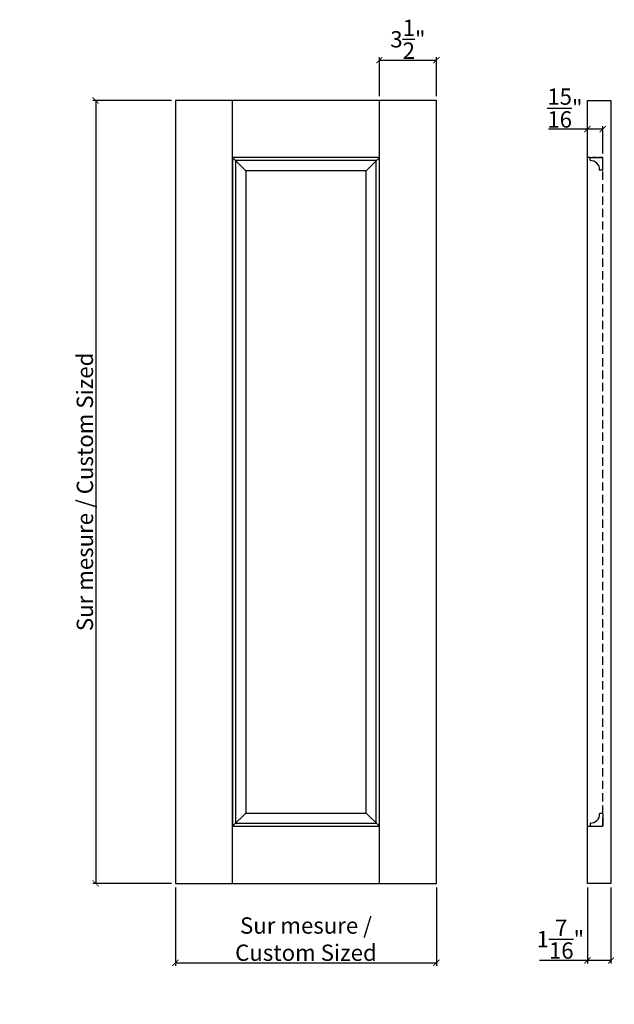
# Model space of a CAD drawing. Extents: x 40 to 76.4, y 45.3 to 105.6.
import ezdxf

# ---------------------------------------------------------------- set-up
doc = ezdxf.new("R2010")
doc.units = 0
doc.header["$LTSCALE"] = 0.04
doc.header["$PDMODE"] = 3
doc.header["$PDSIZE"] = 0.25
doc.linetypes.add('DASHED', pattern=[19.05, 12.7, -6.35])
doc.linetypes.add('DASHED2', pattern=[9.525, 6.35, -3.175])
doc.layers.get('0').update_dxf_attribs({"linetype": 'CONTINUOUS'})
doc.layers.get('Defpoints').update_dxf_attribs({"linetype": 'CONTINUOUS'})
doc.styles.get("Standard").update_dxf_attribs({"font": 'stylu.ttf', "height": 1})
doc.dimstyles.get("Standard").update_dxf_attribs({"dimtxt": 1, "dimasz": 0.375, "dimexe": 0.18, "dimexo": 0.25, "dimgap": 0.09, "dimtad": 1, "dimdec": 4, "dimzin": 0, "dimdsep": 46, "dimlunit": 5, "dimtxsty": 'STANDARD', "dimblk": 'ARCHTICK', "dimcen": 0.09, "dimclrd": 3, "dimclre": 3, "dimadec": 0, "dimazin": 0, "dimtfac": 1, "dimtdec": 4, "dimtofl": 0, "dimtmove": 0, "dimatfit": 3, "dimfxl": 1, "dimtolj": 1, "dimtzin": 0, "dimarcsym": 0})

# ---------------------------------------------------------------- blocks, each defined once
blk = doc.blocks.new('_ArchTick')
at = {"color": 0, "linetype": 'ByBlock', "const_width": 0.15}
blk.add_lwpolyline([(-0.5, -0.5), (0.5, 0.5)], dxfattribs=at)
blk = doc.blocks.new('*D4')
at = {"color": 3, "lineweight": -2}
for p, q in [((74.782, 52.444), (74.782, 47.787)), ((76.22, 52.444), (76.22, 47.787)), ((74.782, 47.967), (71.831, 47.967)), ((76.22, 47.967), (74.782, 47.967))]:
    blk.add_line(p, q, dxfattribs=at)
at = {"layer": 'Defpoints', "color": 0}
for p in [(74.782, 52.694), (76.22, 52.694), (74.782, 47.967)]:
    blk.add_point(p, dxfattribs=at)
at = {"color": 3, "lineweight": -2, "xscale": 0.375, "yscale": 0.375, "zscale": 0.375, "rotation": 180}
blk.add_blockref('_ArchTick', (74.782, 47.967), dxfattribs=at)
at = {"color": 3, "lineweight": -2, "xscale": 0.375, "yscale": 0.375, "zscale": 0.375}
blk.add_blockref('_ArchTick', (76.22, 47.967), dxfattribs=at)
at = {"color": 0, "insert": (73.119, 49.273), "char_height": 1, "attachment_point": 5}
blk.add_mtext('\\A1;1{\\H1x;\\S7/16;}"', dxfattribs=at)
blk = doc.blocks.new('*D5')
at = {"color": 3, "lineweight": -2}
for p, q in [((74.782, 97.444), (74.782, 99.116)), ((75.72, 97.444), (75.72, 99.116)), ((74.782, 98.936), (72.388, 98.936)), ((75.72, 98.936), (74.782, 98.936))]:
    blk.add_line(p, q, dxfattribs=at)
at = {"layer": 'Defpoints', "color": 0}
for p in [(74.782, 98.936), (74.782, 97.194), (75.72, 97.194)]:
    blk.add_point(p, dxfattribs=at)
at = {"color": 3, "lineweight": -2, "xscale": 0.375, "yscale": 0.375, "zscale": 0.375, "rotation": 180}
blk.add_blockref('_ArchTick', (74.782, 98.936), dxfattribs=at)
at = {"color": 3, "lineweight": -2, "xscale": 0.375, "yscale": 0.375, "zscale": 0.375}
blk.add_blockref('_ArchTick', (75.72, 98.936), dxfattribs=at)
at = {"color": 0, "insert": (73.398, 100.226), "char_height": 1, "attachment_point": 5}
blk.add_mtext('\\A1;{\\H1x;\\S15/16;}"', dxfattribs=at)
blk = doc.blocks.new('*D6')
at = {"color": 3, "lineweight": -2}
for p, q in [((49.272, 100.694), (44.45, 100.694)), ((44.63, 100.694), (44.63, 52.694)), ((49.272, 52.694), (44.45, 52.694))]:
    blk.add_line(p, q, dxfattribs=at)
at = {"layer": 'Defpoints', "color": 0}
for p in [(49.522, 100.694), (44.63, 52.694), (49.522, 52.694)]:
    blk.add_point(p, dxfattribs=at)
at = {"color": 3, "lineweight": -2, "xscale": 0.375, "yscale": 0.375, "zscale": 0.375}
for p, rotation in [((44.63, 100.694), 90), ((44.63, 52.694), 270)]:
    blk.add_blockref('_ArchTick', p, dxfattribs=dict(at, rotation=rotation))
at = {"color": 0, "insert": (43.968, 76.694), "char_height": 1, "attachment_point": 5, "rotation": 90}
blk.add_mtext('\\A1;Sur mesure / Custom Sized', dxfattribs=at)
blk = doc.blocks.new('*D7')
at = {"color": 3, "lineweight": -2}
for p, q in [((49.522, 52.444), (49.522, 47.642)), ((65.522, 52.444), (65.522, 47.642)), ((49.522, 47.822), (65.522, 47.822))]:
    blk.add_line(p, q, dxfattribs=at)
at = {"layer": 'Defpoints', "color": 0}
for p in [(49.522, 52.694), (65.522, 52.694), (65.522, 47.822)]:
    blk.add_point(p, dxfattribs=at)
at = {"color": 3, "lineweight": -2, "xscale": 0.375, "yscale": 0.375, "zscale": 0.375, "rotation": 180}
blk.add_blockref('_ArchTick', (49.522, 47.822), dxfattribs=at)
at = {"color": 3, "lineweight": -2, "xscale": 0.375, "yscale": 0.375, "zscale": 0.375}
blk.add_blockref('_ArchTick', (65.522, 47.822), dxfattribs=at)
at = {"color": 0, "insert": (57.522, 49.275), "char_height": 1, "attachment_point": 5}
blk.add_mtext('\\A1;Sur mesure / \\PCustom Sized', dxfattribs=at)
blk = doc.blocks.new('*D8')
at = {"color": 3, "lineweight": -2}
for p, q in [((62.022, 100.944), (62.022, 103.341)), ((65.522, 100.944), (65.522, 103.341)), ((62.022, 103.161), (65.522, 103.161))]:
    blk.add_line(p, q, dxfattribs=at)
at = {"layer": 'Defpoints', "color": 0}
for p in [(65.522, 103.161), (62.022, 100.694), (65.522, 100.694)]:
    blk.add_point(p, dxfattribs=at)
at = {"color": 3, "lineweight": -2, "xscale": 0.375, "yscale": 0.375, "zscale": 0.375, "rotation": 180}
blk.add_blockref('_ArchTick', (62.022, 103.161), dxfattribs=at)
at = {"color": 3, "lineweight": -2, "xscale": 0.375, "yscale": 0.375, "zscale": 0.375}
blk.add_blockref('_ArchTick', (65.522, 103.161), dxfattribs=at)
at = {"color": 0, "insert": (63.772, 104.44), "char_height": 1, "attachment_point": 5}
blk.add_mtext('\\A1;3{\\H1x;\\S1/2;}"', dxfattribs=at)

msp = doc.modelspace()

# ---------------------------------------------------------------- linework, layer by layer
at = {"lineweight": 30}
for p, q in [((49.52213, 100.69405), (49.52213, 52.69405)), ((65.52213, 100.69405), (49.52213, 100.69405)), ((65.52213, 52.69405), (65.52213, 100.69405)), ((74.7824, 52.69405), (74.7824, 100.69405)), ((74.7824, 100.69405), (76.2199, 100.69405)), ((76.2199, 100.69405), (76.2199, 52.69405)), ((53.02213, 97.19405), (53.02213, 56.19405)), ((62.02213, 97.19405), (53.02213, 97.19405)), ((53.02213, 97.19405), (53.02213, 56.19405)), ((62.02213, 97.19405), (53.02213, 97.19405)), ((53.02213, 56.19405), (53.02213, 97.19405)), ((62.02213, 56.19405), (62.02213, 97.19405)), ((62.02213, 56.19405), (62.02213, 97.19405)), ((61.83463, 97.00655), (53.20963, 97.00655)), ((53.20963, 97.00655), (53.20963, 56.38155)), ((61.83463, 56.38155), (61.83463, 97.00655)), ((61.20963, 96.38155), (53.83463, 96.38155)), ((53.83463, 96.38155), (53.83463, 57.00655)), ((61.20963, 57.00655), (61.20963, 96.38155)), ((53.83463, 57.00655), (61.20963, 57.00655)), ((53.02213, 56.19405), (62.02213, 56.19405)), ((53.02213, 56.19405), (62.02213, 56.19405)), ((53.20963, 56.38155), (61.83463, 56.38155)), ((49.52213, 52.69405), (65.52213, 52.69405)), ((76.2199, 52.69405), (74.7824, 52.69405))]:
    msp.add_line(p, q, dxfattribs=at)
at = {"color": 251}
for p, q in [((53.02213, 97.19405), (53.02213, 100.69405)), ((62.02213, 97.19405), (62.02213, 100.69405)), ((53.02213, 52.69405), (53.02213, 56.19405)), ((62.02213, 52.69405), (62.02213, 56.19405))]:
    msp.add_line(p, q, dxfattribs=at)
at = {"ltscale": 0.25}
for p, q in [((53.02213, 97.19405), (53.83463, 96.38155)), ((61.20963, 96.38155), (62.02213, 97.19405)), ((53.83463, 57.00655), (53.02213, 56.19405)), ((61.20963, 57.00655), (62.02213, 56.19405))]:
    msp.add_line(p, q, dxfattribs=at)
at = {"linetype": 'DASHED2', "lineweight": 30}
for p, q in [((75.7199, 97.19405), (74.7824, 97.19405)), ((74.7824, 56.19405), (75.7199, 56.19405))]:
    msp.add_line(p, q, dxfattribs=at)
for p, q in [((74.95717, 97.19405), (75.7199, 97.19405)), ((75.7199, 96.43132), (75.7199, 97.19405)), ((74.93731, 97.02214), (74.93731, 97.17418)), ((74.95769, 97.00228), (74.95666, 97.00228)), ((75.70004, 96.41145), (75.548, 96.41145)), ((75.70004, 56.97664), (75.548, 56.97664)), ((75.7199, 56.95677), (75.7199, 56.19405)), ((74.93731, 56.36595), (74.93731, 56.21391)), ((74.95769, 56.38581), (74.95666, 56.38581)), ((74.95717, 56.19405), (75.7199, 56.19405))]:
    msp.add_line(p, q)
at = {"linetype": 'DASHED', "lineweight": 30}
msp.add_line((75.7199, 56.19405), (75.7199, 97.19405), dxfattribs=at)
for centre, radius, start, end in [((74.95717, 97.17418), 0.01986, 90, 180), ((74.95717, 97.02214), 0.01986, 180, 271.4919496), ((74.97217, 96.44631), 0.55616, 358.5080504, 91.4919496), ((75.548, 96.43132), 0.01986, 178.5080504, 270), ((75.70004, 96.43132), 0.01986, 270, 0), ((74.97217, 56.94178), 0.55616, 268.5080504, 1.4919496), ((75.548, 56.95677), 0.01986, 90, 181.4919496), ((75.70004, 56.95677), 0.01986, 0, 90), ((74.95717, 56.36595), 0.01986, 88.5080504, 180), ((74.95717, 56.21391), 0.01986, 180, 270)]:
    msp.add_arc(centre, radius, start, end)

# ---------------------------------------------------------------- dimensions: what is measured, and where the dimension line sits
dim = msp.add_linear_dim(base=(65.52213, 103.16148), p1=(62.02213, 100.69405), p2=(65.52213, 100.69405), dimstyle='STANDARD', override={"dimpost": '"'})
dim.commit()
dim.dimension.update_dxf_attribs({"geometry": '*D8', "text_midpoint": (63.77213, 104.44047)})
dim = msp.add_linear_dim(base=(74.7824, 98.93601), p1=(75.7199, 97.19405), p2=(74.7824, 97.19405), angle=180, dimstyle='STANDARD', override={"dimpost": '"'})
dim.commit()
dim.dimension.update_dxf_attribs({"geometry": '*D5', "text_midpoint": (73.39793, 98.93601), "dimtype": 160})
dim = msp.add_linear_dim(base=(44.62961, 52.69405), p1=(49.52213, 100.69405), p2=(49.52213, 52.69405), angle=90, text='Sur mesure / Custom Sized', dimstyle='STANDARD', override={"dimpost": '"'})
dim.commit()
dim.dimension.update_dxf_attribs({"geometry": '*D6', "text_midpoint": (43.96787, 76.69405)})
dim = msp.add_linear_dim(base=(65.52213, 47.82236), p1=(49.52213, 52.69405), p2=(65.52213, 52.69405), text='Sur mesure / \\PCustom Sized', dimstyle='STANDARD', override={"dimpost": '"'})
dim.commit()
dim.dimension.update_dxf_attribs({"geometry": '*D7', "text_midpoint": (57.52213, 49.27461)})
dim = msp.add_linear_dim(base=(74.7824, 47.96668), p1=(76.2199, 52.69405), p2=(74.7824, 52.69405), angle=180, dimstyle='STANDARD', override={"dimpost": '"'})
dim.commit()
dim.dimension.update_dxf_attribs({"geometry": '*D4', "text_midpoint": (73.11901, 49.27313)})

doc.saveas('drawing.dxf')
